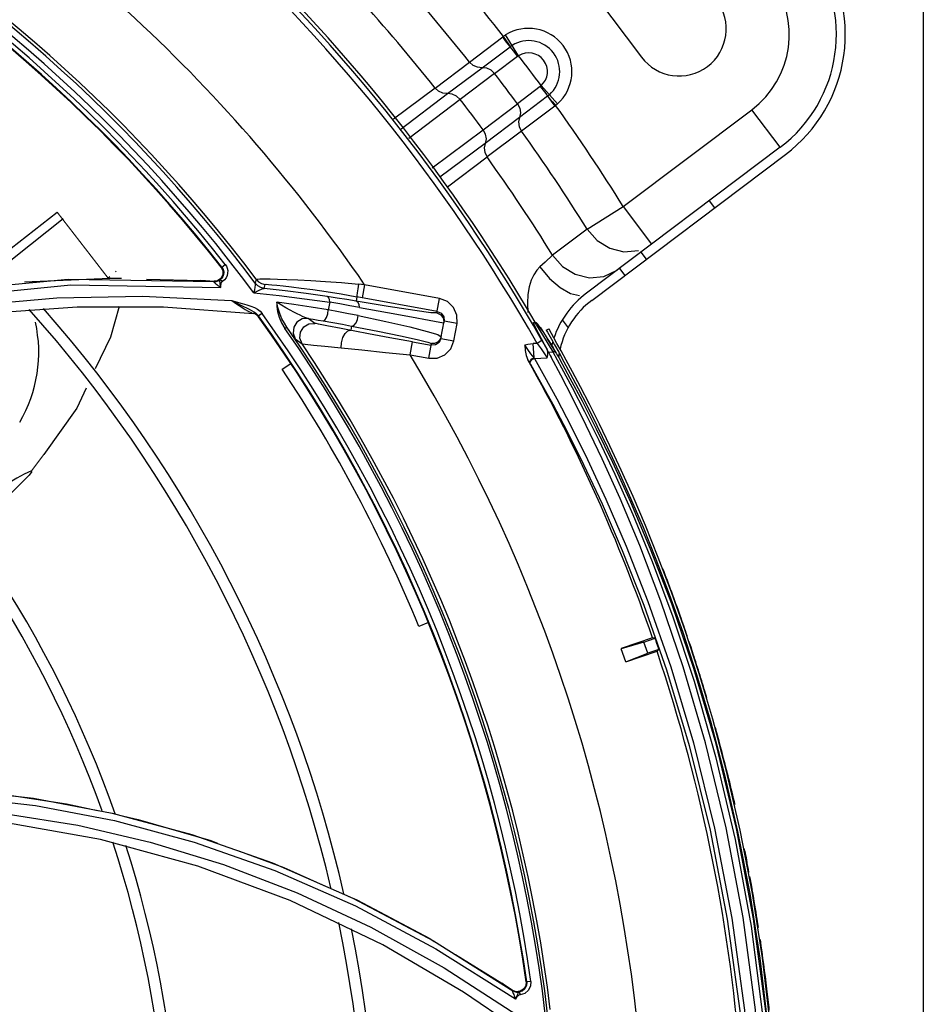
# Model space of a CAD drawing. Units: metres. Extents: x 2311.9 to 2362.2, y 1108.5 to 1147.7.
# Drawn here: x 2331 to 2331.1, y 1112.6 to 1112.7 of the extents above; entities that cross this region are included whole.
import ezdxf

# ---------------------------------------------------------------- set-up
doc = ezdxf.new("R2010")
doc.units = ezdxf.units.M
doc.layers.add('EQUIP1', color=1, linetype='Continuous')
doc.layers.add('EQUIPAMENTO', color=1, linetype='Continuous')

msp = doc.modelspace()

# ---------------------------------------------------------------- linework, layer by layer
at = {"layer": 'EQUIP1', "color": 2}
msp.add_line((2331.132864063319, 1112.880641238031), (2331.132864063319, 1112.453023749873), dxfattribs=at)
at = {"layer": 'EQUIPAMENTO', "color": 3, "linetype": 'Continuous'}
for p, q in [((2331.095714648392, 1112.677272834653), (2331.102936389361, 1112.667689260699)), ((2331.089876348439, 1112.66785578708), (2331.088494804927, 1112.670056074345)), ((2331.084659641858, 1112.667175161414), (2331.088186821262, 1112.669844611265)), ((2331.088274474893, 1112.669909605341), (2331.088186821262, 1112.669844611265)), ((2331.089021775038, 1112.668846351545), (2331.088274471731, 1112.669909603959)), ((2331.085992357369, 1112.666578948209), (2331.088974684342, 1112.668812306372)), ((2331.081001489335, 1112.66441821459), (2331.08465966238, 1112.667175138035)), ((2331.087329923485, 1112.665963551342), (2331.08977665612, 1112.667790363095)), ((2331.082334590104, 1112.663822759857), (2331.085992079477, 1112.666578875798)), ((2331.087329922756, 1112.665963551608), (2331.083672354046, 1112.663207588555)), ((2331.081001512652, 1112.664418184509), (2331.076578746276, 1112.661103708683)), ((2331.077398460762, 1112.660081866778), (2331.082334333702, 1112.663822542705)), ((2331.092184521108, 1112.664595017854), (2331.089754067434, 1112.662746603602)), ((2331.092274952327, 1112.664672873738), (2331.094009265687, 1112.662738427126)), ((2331.08367201677, 1112.663207543129), (2331.078211828315, 1112.659067936853)), ((2331.086096801965, 1112.659990235195), (2331.089754117424, 1112.662746432688)), ((2331.092945920767, 1112.66354222676), (2331.089976943189, 1112.66129123114)), ((2331.093720934535, 1112.662500470143), (2331.090182716082, 1112.65984579396)), ((2331.093720934535, 1112.662500470143), (2331.093807643615, 1112.662566840175)), ((2331.100997205388, 1112.651828499073), (2331.114649011434, 1112.662115872809)), ((2331.117658070171, 1112.658122716995), (2331.114649011434, 1112.662115872808)), ((2331.089976791824, 1112.66129098196), (2331.086319347095, 1112.658534899685)), ((2331.0807090665, 1112.655954922912), (2331.086096564552, 1112.659990060246)), ((2331.090182691878, 1112.659845827794), (2331.086524236278, 1112.657089275996)), ((2331.086319080863, 1112.658534746563), (2331.081522570989, 1112.654940822284)), ((2331.117658070171, 1112.658122716995), (2331.097071557902, 1112.642609667296)), ((2331.082319157797, 1112.653903114018), (2331.086524247359, 1112.657089265894)), ((2331.097643289545, 1112.641850975593), (2331.118229791327, 1112.657364017386)), ((2331.110101349386, 1112.652428319443), (2331.110673070546, 1112.651669619836)), ((2331.097151552707, 1112.649431505773), (2331.100997204906, 1112.651828499639)), ((2331.100997205395, 1112.651828499075), (2331.104006264132, 1112.647835343263)), ((2331.097151561185, 1112.649431511057), (2331.093474583401, 1112.646672564296)), ((2331.10286844653, 1112.6469779362), (2331.103440167689, 1112.646219236595)), ((2331.09268277247, 1112.645928620836), (2331.092136430647, 1112.645413092381)), ((2331.093474597465, 1112.646672560583), (2331.09268277247, 1112.645928620836)), ((2331.047126660332, 1112.644945793608), (2331.047052969464, 1112.644882639151)), ((2331.058279278202, 1112.645399030489), (2331.058462617471, 1112.645002685461)), ((2331.058354698358, 1112.645393175903), (2331.058279325682, 1112.64539896826)), ((2331.058354691324, 1112.645393188306), (2331.058711413184, 1112.645672751321)), ((2331.058708640574, 1112.64566896021), (2331.058836436034, 1112.645479053936)), ((2331.100584500422, 1112.64525685936), (2331.10115622158, 1112.644498159756)), ((2331.028096332057, 1112.642769469016), (2331.042032778189, 1112.64411958197)), ((2331.037378041026, 1112.643831858234), (2331.046465291928, 1112.644229495289)), ((2331.042032778189, 1112.64411958197), (2331.057546078719, 1112.643858734592)), ((2331.046448161776, 1112.644364411186), (2331.04628128686, 1112.644221443654)), ((2331.046465291928, 1112.644229495289), (2331.047685474447, 1112.64419503248)), ((2331.050343033772, 1112.644119972433), (2331.056139947298, 1112.643956244534)), ((2331.057893456275, 1112.643934355405), (2331.057542953697, 1112.643878297636)), ((2331.05836201517, 1112.643815604773), (2331.0584228135, 1112.643852458425)), ((2331.061992101616, 1112.644105549037), (2331.061902538157, 1112.643672615799)), ((2331.042297445249, 1112.643511521961), (2331.058241048202, 1112.643235235246)), ((2331.058086505755, 1112.643347555276), (2331.058243771934, 1112.643238821063)), ((2331.061903818227, 1112.643668672631), (2331.061902529726, 1112.643672609624)), ((2331.062867757777, 1112.643120507598), (2331.062497227007, 1112.643213508554)), ((2331.062583214618, 1112.643649638276), (2331.062953648721, 1112.643555245923)), ((2331.062865336454, 1112.643120875744), (2331.062953648721, 1112.643555245923)), ((2331.063293091916, 1112.643545474451), (2331.063669508079, 1112.643516184549)), ((2331.073520782677, 1112.643513422459), (2331.072885518477, 1112.64357491528)), ((2331.073520782677, 1112.643513422459), (2331.073269164595, 1112.642136443875)), ((2331.081486698587, 1112.642057794536), (2331.073520782677, 1112.643513422459)), ((2331.059397542946, 1112.641833217657), (2331.060527461264, 1112.64152780571)), ((2331.067132568475, 1112.642028352391), (2331.069807912279, 1112.641648466657)), ((2331.072696263612, 1112.642240932902), (2331.072609570812, 1112.641766507032)), ((2331.08123496267, 1112.640680837484), (2331.072696263612, 1112.642240932902)), ((2331.081204561524, 1112.640514467383), (2331.081486580742, 1112.64205781607)), ((2331.034071109177, 1112.640523626277), (2331.042969516586, 1112.641153875981)), ((2331.042969516586, 1112.641153875981), (2331.052173568968, 1112.64115031914)), ((2331.052173568968, 1112.64115031914), (2331.061683591392, 1112.640473444028)), ((2331.06214532669, 1112.640902212443), (2331.062418338609, 1112.640694625585)), ((2331.062418338609, 1112.640694625585), (2331.062623669289, 1112.640461434588)), ((2331.069807912279, 1112.641648466657), (2331.069644638128, 1112.640838937285)), ((2331.061592046246, 1112.640499275941), (2331.061683607232, 1112.640473361552)), ((2331.061860236972, 1112.640419313007), (2331.061681213993, 1112.640464264919)), ((2331.061927618392, 1112.640412076182), (2331.061683520633, 1112.64047345122)), ((2331.062145077286, 1112.640285572961), (2331.061927618392, 1112.640412076182)), ((2331.062114757498, 1112.640363533525), (2331.062256722539, 1112.640199831937)), ((2331.062319030949, 1112.640103805091), (2331.062145077286, 1112.640285572961)), ((2331.062251872997, 1112.640111137204), (2331.062319030949, 1112.640103805091)), ((2331.062625026898, 1112.640463859029), (2331.062257263648, 1112.640199081542)), ((2331.06824856921, 1112.639411792989), (2331.067518701672, 1112.639934736542)), ((2331.081624786587, 1112.637807374693), (2331.081958417605, 1112.639633168615)), ((2331.081893267246, 1112.63992362886), (2331.081928142401, 1112.639467487744)), ((2331.081920676759, 1112.640097979958), (2331.081958417605, 1112.639633168615)), ((2331.083335605939, 1112.639381512196), (2331.081958417602, 1112.639633168606)), ((2331.094515011658, 1112.639768649977), (2331.095137177883, 1112.638943007511)), ((2331.065052797327, 1112.638877957865), (2331.065251460074, 1112.639015981759)), ((2331.065830386545, 1112.638202037423), (2331.065250396176, 1112.639017513049)), ((2331.071023927496, 1112.638869226246), (2331.069508356275, 1112.639153802659)), ((2331.07212692281, 1112.639125153185), (2331.072044478956, 1112.638673979643)), ((2331.081523349363, 1112.639546715865), (2331.081928142401, 1112.639467487744)), ((2331.083001995135, 1112.637555828883), (2331.083335585492, 1112.639381400305)), ((2331.091534868816, 1112.639250109506), (2331.09144972313, 1112.639499035761)), ((2331.091475051705, 1112.63950036595), (2331.091585187678, 1112.639506149585)), ((2331.092018119318, 1112.638292778485), (2331.091534868816, 1112.639250109506)), ((2331.091764423986, 1112.639463210826), (2331.091564428839, 1112.639505000331)), ((2331.091564432867, 1112.639505059673), (2331.091760607884, 1112.63922217349)), ((2331.091760607884, 1112.63922217349), (2331.092429187424, 1112.638201886438)), ((2331.091909321714, 1112.639340115923), (2331.091764423986, 1112.639463210826)), ((2331.092208265985, 1112.638915613159), (2331.091909993054, 1112.63933918577)), ((2331.092151453507, 1112.638997411155), (2331.09282126034, 1112.637993520237)), ((2331.09240490878, 1112.638617320561), (2331.092208265985, 1112.638915613159)), ((2331.092816396051, 1112.638695740515), (2331.093076694887, 1112.638844882875)), ((2331.092816396051, 1112.638695740515), (2331.092947530127, 1112.638461156236)), ((2331.093107983585, 1112.638787625338), (2331.093076694887, 1112.638844882875)), ((2331.066155004198, 1112.637762867656), (2331.066873297269, 1112.637247238169)), ((2331.081283025415, 1112.638211225398), (2331.081657114293, 1112.637986633907)), ((2331.081624786587, 1112.637807374693), (2331.081425102424, 1112.63738594937)), ((2331.08162478659, 1112.637807374703), (2331.083001974926, 1112.637555718293)), ((2331.092361560557, 1112.637582954429), (2331.091839773414, 1112.637286702587)), ((2331.092903262439, 1112.636614276613), (2331.092018119318, 1112.638292778485)), ((2331.092429187424, 1112.638201886438), (2331.093516092826, 1112.636369911331)), ((2331.09282126034, 1112.637993520237), (2331.093881824218, 1112.636240779)), ((2331.092959196706, 1112.637776506709), (2331.092867114473, 1112.637916188655)), ((2331.093721720199, 1112.636491975902), (2331.092959196706, 1112.637776506709)), ((2331.093835520466, 1112.636317807697), (2331.092992383197, 1112.637723012786)), ((2331.093088765436, 1112.637560250271), (2331.09354295043, 1112.636794165152)), ((2331.078348077107, 1112.636067709436), (2331.07859968945, 1112.637444686316)), ((2331.078599691949, 1112.63744468586), (2331.080577570801, 1112.637083264057)), ((2331.080325953205, 1112.635706288136), (2331.08061036465, 1112.637262728213)), ((2331.081041735668, 1112.637120993131), (2331.080577570795, 1112.637083264018)), ((2331.081425102424, 1112.63738594937), (2331.081041735668, 1112.637120993131)), ((2331.091839798137, 1112.637286636811), (2331.091436518789, 1112.637265578742)), ((2331.091516149535, 1112.635749850105), (2331.091436528274, 1112.63726557924)), ((2331.091839871303, 1112.637286760222), (2331.092263468081, 1112.636697784328)), ((2331.092263468081, 1112.636697784328), (2331.092630266876, 1112.636175521505)), ((2331.092731365524, 1112.63692537065), (2331.092902754257, 1112.63661611853)), ((2331.093046154445, 1112.63634523319), (2331.092903262439, 1112.636614276613)), ((2331.093702272814, 1112.637117971911), (2331.094135977962, 1112.63633595994)), ((2331.094931914055, 1112.635507596478), (2331.094385154469, 1112.636505341279)), ((2331.07834808518, 1112.636067710712), (2331.080326052313, 1112.635706267273)), ((2331.090954690379, 1112.635377500392), (2331.090874592916, 1112.635516441122)), ((2331.091349645898, 1112.635598800313), (2331.091557489211, 1112.635692454936)), ((2331.091557406477, 1112.635692429104), (2331.091516149535, 1112.635749850105)), ((2331.091557406477, 1112.635692429104), (2331.092911776375, 1112.635763551899)), ((2331.091557489211, 1112.635692454936), (2331.092633729917, 1112.633778896801)), ((2331.092630266876, 1112.636175521505), (2331.092911776375, 1112.635763551899)), ((2331.093046154445, 1112.63634523319), (2331.093516092826, 1112.636369911331)), ((2331.094353512897, 1112.633909267661), (2331.093328318273, 1112.635818902282)), ((2331.093516149208, 1112.636369914294), (2331.094444707453, 1112.634687094358)), ((2331.09388204253, 1112.636240902805), (2331.09401639447, 1112.636006648104)), ((2331.09401639447, 1112.636006648104), (2331.094150639855, 1112.635770065764)), ((2331.094135977962, 1112.63633595994), (2331.094685143587, 1112.635333434944)), ((2331.094150639855, 1112.635770065764), (2331.094287904338, 1112.635526286742)), ((2331.09536655282, 1112.633562179339), (2331.094280914403, 1112.63553809425)), ((2331.064766377112, 1112.634546352823), (2331.065681050422, 1112.635148537915)), ((2331.091141192016, 1112.635055648753), (2331.090954690379, 1112.635377500392)), ((2331.104459971022, 1112.614352308246), (2331.105867445851, 1112.610643746109)), ((2331.105867445851, 1112.610643746109), (2331.107307998833, 1112.606575509366)), ((2331.10755820465, 1112.606771177366), (2331.106116389124, 1112.610836030123)), ((2331.080292596611, 1112.607614353753), (2331.079281201085, 1112.607194433245)), ((2331.107307998833, 1112.606575509366), (2331.108771046644, 1112.602099223647)), ((2331.109020472565, 1112.602306588278), (2331.10755820465, 1112.606771177366)), ((2331.104101114659, 1112.605987119762), (2331.100779488895, 1112.604843000307)), ((2331.103182976083, 1112.605541650935), (2331.100788015121, 1112.604818247129)), ((2331.103182976083, 1112.605541650935), (2331.104371911986, 1112.605951174703)), ((2331.103591900794, 1112.604354482992), (2331.103182976083, 1112.605541650935)), ((2331.104371911986, 1112.605951174703), (2331.104101114659, 1112.605987119762)), ((2331.101259472349, 1112.603449538484), (2331.100788015216, 1112.604818247157)), ((2331.101259472349, 1112.603449538484), (2331.103591900794, 1112.604354482992)), ((2331.101267998671, 1112.603424785334), (2331.104583735648, 1112.604566904098)), ((2331.104775917951, 1112.604762322399), (2331.103591900794, 1112.604354482992)), ((2331.104775917951, 1112.604762322399), (2331.104583735648, 1112.604566904098)), ((2331.108435919476, 1112.604261292771), (2331.108234072195, 1112.604871259323)), ((2331.108513879925, 1112.603987980338), (2331.108427207197, 1112.604258527357)), ((2331.108771046644, 1112.602099223647), (2331.110249299208, 1112.597129569301)), ((2331.110497436304, 1112.597354619198), (2331.109020472565, 1112.602306588278)), ((2331.110249299208, 1112.597129569301), (2331.111722675987, 1112.5915808918)), ((2331.111972455911, 1112.59181905533), (2331.110497436304, 1112.597354619198)), ((2331.111722675987, 1112.5915808918), (2331.113145738176, 1112.585416561717)), ((2331.113423545987, 1112.585552304377), (2331.111972455911, 1112.59181905533)), ((2331.03011396378, 1112.589870299284), (2331.038338396257, 1112.588948864041)), ((2331.0303435868, 1112.589097869715), (2331.038571829685, 1112.588174508476)), ((2331.038338396257, 1112.588948864041), (2331.046703709661, 1112.587362568448)), ((2331.038571829685, 1112.588174508476), (2331.046946529291, 1112.586581892022)), ((2331.046703709661, 1112.587362568448), (2331.05517689853, 1112.585082055884)), ((2331.035462289954, 1112.587284806681), (2331.043049624619, 1112.586076177088)), ((2331.045478413489, 1112.584564395335), (2331.035687132809, 1112.586291590564)), ((2331.046946529291, 1112.586581892022), (2331.055429614844, 1112.584290708332)), ((2331.113145738176, 1112.585416561717), (2331.114427701645, 1112.578804946191)), ((2331.114728770153, 1112.578824872959), (2331.113423545987, 1112.585552304377)), ((2331.055801089118, 1112.581737215844), (2331.045478413489, 1112.584564395335)), ((2331.05517689853, 1112.585082055884), (2331.063718873785, 1112.582078495445)), ((2331.055429614844, 1112.584290708332), (2331.063980318791, 1112.581272427666)), ((2331.057171570166, 1112.584445443223), (2331.057891183377, 1112.584181021416)), ((2331.063718873785, 1112.582078495445), (2331.072284094335, 1112.578326211283)), ((2331.06561824438, 1112.578059279605), (2331.055801089118, 1112.581737215844)), ((2331.058520862322, 1112.581903135522), (2331.066341013054, 1112.57889335701)), ((2331.075457500729, 1112.573350818235), (2331.06561824438, 1112.578059279605)), ((2331.072284094335, 1112.578326211283), (2331.080820760053, 1112.57380273502)), ((2331.114427701645, 1112.578804946191), (2331.115495635713, 1112.571947649254)), ((2331.115794588746, 1112.571975687227), (2331.114728770153, 1112.578824872959)), ((2331.080432170949, 1112.574026946118), (2331.080911580097, 1112.573730185504)), ((2331.080820760053, 1112.57380273502), (2331.089272118495, 1112.568490914661)), ((2331.084027715433, 1112.568350861867), (2331.075457500729, 1112.573350818235)), ((2331.081100305606, 1112.572952090129), (2331.089562368804, 1112.567608275251)), ((2331.083172045574, 1112.572330927423), (2331.088103159423, 1112.569278502619)), ((2331.115495635713, 1112.571947649254), (2331.116313171116, 1112.564973697462)), ((2331.116609471659, 1112.565026079375), (2331.115794588746, 1112.571975687227)), ((2331.081971419349, 1112.570923738534), (2331.089700154385, 1112.565928572812)), ((2331.089241521691, 1112.568512320775), (2331.08887146998, 1112.568763195204)), ((2331.089609976802, 1112.568382900231), (2331.089279219288, 1112.568509457976)), ((2331.090677266578, 1112.56945832731), (2331.090638146256, 1112.569024236337)), ((2331.090739654706, 1112.569415560245), (2331.09067727622, 1112.569458262966)), ((2331.091188314027, 1112.569479300548), (2331.090739655892, 1112.569415560414)), ((2331.091184145202, 1112.56948271291), (2331.091157911206, 1112.5689960918)), ((2331.091126424984, 1112.563516856324), (2331.084027715433, 1112.568350861867))]:
    msp.add_line(p, q, dxfattribs=at)
at = {"layer": 'EQUIPAMENTO', "color": 3, "lineweight": 0, "ltscale": 5}
for p, q in [((2331.040860768656, 1112.651227230496), (2331.046281286858, 1112.644221443654)), ((2331.038138548739, 1112.623744202495), (2331.039452079523, 1112.625484159543))]:
    msp.add_line(p, q, dxfattribs=at)
at = {"layer": 'EQUIPAMENTO', "color": 3, "linetype": 'Continuous'}
for points in [[(2331.088494803339, 1112.670056078266), (2331.088420515629, 1112.670008532945), (2331.088347066054, 1112.669959702751), (2331.08827447446, 1112.669909605878)], [(2331.088998076623, 1112.668829092346), (2331.088767740645, 1112.669075501819), (2331.08849463359, 1112.669433824329), (2331.088187041196, 1112.669844778743)], [(2331.088974792423, 1112.668812149014), (2331.089049450837, 1112.668865901172), (2331.089119576901, 1112.668913451583), (2331.089185551587, 1112.66895592664)], [(2331.089776566735, 1112.667790298994), (2331.089465154057, 1112.668198499935), (2331.089186966527, 1112.668553040185), (2331.088974792423, 1112.668812149014)], [(2331.085992347756, 1112.666578887568), (2331.085502750072, 1112.666618636922), (2331.0850401891, 1112.666825588575), (2331.08465966238, 1112.667175138035)], [(2331.08977665612, 1112.667790363095), (2331.089809504201, 1112.66781377245), (2331.08984272923, 1112.667835603233), (2331.089876348503, 1112.667855787121)], [(2331.087329922756, 1112.665963551608), (2331.086953898292, 1112.666319841487), (2331.086491229612, 1112.66653457766), (2331.085992079477, 1112.666578875798)], [(2331.082334430555, 1112.663822744103), (2331.081844415098, 1112.663862029478), (2331.081382014773, 1112.664068784131), (2331.081001489335, 1112.66441821459)], [(2331.083672354046, 1112.663207588555), (2331.083296109543, 1112.663563964198), (2331.082833327353, 1112.663778598779), (2331.082334590104, 1112.663822759857)], [(2331.092274888736, 1112.664672816727), (2331.092245517857, 1112.664645401424), (2331.092215356241, 1112.664619507583), (2331.092184521108, 1112.664595017854)], [(2331.092184529162, 1112.664595023796), (2331.092488406367, 1112.664186729691), (2331.092752534394, 1112.663821637911), (2331.092945920767, 1112.66354222676)], [(2331.093141977689, 1112.663705541435), (2331.093078310095, 1112.663649803276), (2331.093013052714, 1112.663595474336), (2331.092945801869, 1112.663542381405)], [(2331.089754117424, 1112.662746432688), (2331.089992903339, 1112.662286952901), (2331.090071796073, 1112.661783015742), (2331.089976791824, 1112.66129098196)], [(2331.092946536407, 1112.663542603037), (2331.093142486135, 1112.663271237508), (2331.093411304175, 1112.662909309964), (2331.093720705241, 1112.662500289666)], [(2331.092948511193, 1112.663539776368), (2331.093169359783, 1112.66329147341), (2331.093469070241, 1112.662949820472), (2331.093807643615, 1112.662566840178)], [(2331.093807643017, 1112.662566841028), (2331.093875857021, 1112.662622874064), (2331.093943083986, 1112.662680087805), (2331.094009314828, 1112.662738474872)], [(2331.089976848712, 1112.661291128333), (2331.089880502774, 1112.660809930661), (2331.089951942145, 1112.660308208473), (2331.090182691878, 1112.659845827794)], [(2331.086096801965, 1112.659990235195), (2331.086335563672, 1112.659530473406), (2331.086414322935, 1112.659026369651), (2331.086319347095, 1112.658534899685)], [(2331.086319221723, 1112.658534616834), (2331.08622227827, 1112.658053169786), (2331.086293417156, 1112.657551529456), (2331.086524236278, 1112.657089275996)], [(2331.034667967921, 1112.646365152239), (2331.035981864225, 1112.647415731543), (2331.040860768656, 1112.651227230496)], [(2331.035401481066, 1112.645682078185), (2331.036305331399, 1112.646420709864), (2331.041502025068, 1112.650570192717)], [(2331.097151561185, 1112.649431511057), (2331.098232947035, 1112.648203987932), (2331.099559369902, 1112.647386463221), (2331.10106807579, 1112.647009506895), (2331.102613779196, 1112.647151152657)], [(2331.093474583401, 1112.646672564296), (2331.094555305498, 1112.645441941164), (2331.095882221539, 1112.644621780385), (2331.097392410779, 1112.64424285842), (2331.098940086883, 1112.644383673969), (2331.100334329289, 1112.645068326758)], [(2331.058462617471, 1112.645002685461), (2331.058449987315, 1112.644568985721), (2331.058246406712, 1112.644186845886), (2331.057893456275, 1112.643934355405)], [(2331.058354698358, 1112.645393175903), (2331.058458030335, 1112.645229652795), (2331.058528280304, 1112.645041720665), (2331.058558319568, 1112.644832571194), (2331.058539175221, 1112.644608890444), (2331.058462975067, 1112.64438483511), (2331.058328298495, 1112.644180429055), (2331.058140245534, 1112.644014139323)], [(2331.058836436034, 1112.645479053936), (2331.058926465507, 1112.645257696246), (2331.05897402337, 1112.645013911801), (2331.058971863768, 1112.6447566434), (2331.058914867251, 1112.644497645256), (2331.058801641141, 1112.644251439249), (2331.058635394922, 1112.6440328237), (2331.0584228135, 1112.643852458425)], [(2331.092136430647, 1112.645413092381), (2331.091806039523, 1112.645047890355), (2331.091496334051, 1112.64457822125), (2331.091225771521, 1112.643991254547), (2331.091012421929, 1112.64328464415), (2331.090872713793, 1112.64246511011), (2331.09081497917, 1112.641538741557), (2331.090844179847, 1112.640550612299)], [(2331.092136401192, 1112.645413073551), (2331.093166500683, 1112.644190062892), (2331.094286585339, 1112.643218606077), (2331.095382718779, 1112.642595956049), (2331.096343856827, 1112.642385195257)], [(2331.05750888887, 1112.643861892728), (2331.057062977474, 1112.643894130502), (2331.056606531565, 1112.64392563418), (2331.056139948479, 1112.64395626776)], [(2331.057546078719, 1112.643858734592), (2331.057521232639, 1112.643857632584), (2331.057507540531, 1112.64384562757), (2331.057516327218, 1112.643816580641), (2331.057556134424, 1112.643766633485), (2331.057623099734, 1112.643701883364), (2331.057710644171, 1112.643627973687), (2331.057818302349, 1112.643543678372), (2331.057944578216, 1112.643449298472), (2331.058086505755, 1112.643347555276)], [(2331.057546019253, 1112.643859130174), (2331.057753898984, 1112.643866558205), (2331.057955191279, 1112.643919063273), (2331.058140245534, 1112.644014139323)], [(2331.058243796973, 1112.643238988034), (2331.058210853902, 1112.643418802238), (2331.058185536195, 1112.643584962285), (2331.058170204781, 1112.643739866563), (2331.058128995232, 1112.643874255271), (2331.05811127163, 1112.643966272253), (2331.058140360105, 1112.644013966308)], [(2331.058140360105, 1112.644013966308), (2331.058224353606, 1112.644021760937), (2331.058325878366, 1112.643965611026), (2331.058425557515, 1112.643856218651)], [(2331.058241048202, 1112.643235235246), (2331.058246069295, 1112.643311876398), (2331.058249206435, 1112.643397407491), (2331.058257806105, 1112.643489906362), (2331.058273635704, 1112.643589771506), (2331.05829680413, 1112.643684006383), (2331.058326594431, 1112.643764599015), (2331.05836201517, 1112.643815604773)], [(2331.061992095078, 1112.644105544115), (2331.062117698707, 1112.644118689938), (2331.062401412602, 1112.644126930408), (2331.062850283648, 1112.644130330458)], [(2331.061992101616, 1112.644105549037), (2331.062255134086, 1112.643838585594), (2331.062583214618, 1112.643649638276)], [(2331.062850283648, 1112.644130330458), (2331.063471238699, 1112.644125687119), (2331.064270829289, 1112.644110537949), (2331.065258153386, 1112.644081914128), (2331.066441852062, 1112.644034569148), (2331.06781962716, 1112.643964321678), (2331.069375545781, 1112.643866008076), (2331.071077452147, 1112.643736624431), (2331.072885518477, 1112.64357491528)], [(2330.960058004748, 1112.602977646442), (2330.969450605774, 1112.613581881725), (2330.979556162728, 1112.622190829328), (2330.989864435332, 1112.628904091448), (2331.002064941682, 1112.634856103987), (2331.015703914919, 1112.639473223214), (2331.028070967139, 1112.642097139551), (2331.042297445249, 1112.643511521961)], [(2331.061761347788, 1112.642639555881), (2331.062255457286, 1112.642904718396), (2331.062621567274, 1112.643070303487), (2331.062867756797, 1112.643120502463)], [(2331.06176140664, 1112.642639602074), (2331.061843354166, 1112.642981850358), (2331.061892209804, 1112.643262268296), (2331.061913933699, 1112.643472152135), (2331.061915550453, 1112.64360695344), (2331.061903717193, 1112.643668807556)], [(2331.062499331874, 1112.64321362305), (2331.062169514769, 1112.64340224339), (2331.061902538157, 1112.643672615799)], [(2331.062497227007, 1112.643213508554), (2331.062169128551, 1112.643400691407), (2331.061903837166, 1112.643668610381)], [(2331.069548872511, 1112.642260277943), (2331.067309047793, 1112.642583912172), (2331.065081760672, 1112.642870460365), (2331.062867772785, 1112.643120643768)], [(2331.062953652747, 1112.643555281448), (2331.063057863567, 1112.643557815862), (2331.063293091916, 1112.643545474451)], [(2331.063669508079, 1112.643516184549), (2331.064196636185, 1112.643467348799), (2331.064882192309, 1112.643396052589), (2331.065741545737, 1112.643297763671), (2331.066791854345, 1112.643166574756), (2331.068032312427, 1112.642997748299), (2331.069450208182, 1112.642787597303)], [(2331.069450208182, 1112.642787597303), (2331.071016721718, 1112.642534984951), (2331.072696239738, 1112.642240802455)], [(2331.072885518915, 1112.643574914709), (2331.072799068123, 1112.643075145838), (2331.072733727145, 1112.642654237707), (2331.072696710617, 1112.642356811913), (2331.072696258713, 1112.642240917133)], [(2331.000480591933, 1112.632768920555), (2331.007772351564, 1112.635644930682), (2331.015475507371, 1112.638059559493), (2331.023569005614, 1112.639971327862), (2331.032021097103, 1112.641340707016), (2331.040811921943, 1112.642132810894), (2331.049939794424, 1112.642311394151), (2331.059397542946, 1112.641833217657)], [(2331.05939985659, 1112.641836576067), (2331.059871388392, 1112.64159522068), (2331.060283767889, 1112.641392913335), (2331.060646379337, 1112.641217709813)], [(2331.05939988059, 1112.641836524371), (2331.059801920597, 1112.64155593755), (2331.060188954554, 1112.641300200112)], [(2331.061759610121, 1112.642636651073), (2331.06444944739, 1112.64235763769), (2331.067132568475, 1112.642028352391)], [(2331.06980823201, 1112.641649646069), (2331.069772866239, 1112.64194794332), (2331.069682813686, 1112.642162643201), (2331.069548846774, 1112.642260121544)], [(2331.072609546939, 1112.641766376578), (2331.071627118892, 1112.641930769596), (2331.070605596481, 1112.642095881152), (2331.069548872511, 1112.642260277943)], [(2331.07298758539, 1112.641104302121), (2331.072928503743, 1112.64142798073), (2331.072796295317, 1112.641656490876), (2331.072609570055, 1112.641766508212)], [(2331.081204561524, 1112.640514467383), (2331.080563690733, 1112.640533828003), (2331.078843248432, 1112.640761869768), (2331.076028973516, 1112.641198780638), (2331.072609570812, 1112.641766507032)], [(2331.083335585492, 1112.639381400305), (2331.083320054272, 1112.640286092542), (2331.08296532505, 1112.641102587746), (2331.082327154119, 1112.641723260848), (2331.081486698587, 1112.642057794536)], [(2331.047440497659, 1112.641206938275), (2331.046513056994, 1112.63795089685), (2331.04491335688, 1112.63456519013)], [(2331.060188954554, 1112.641300200112), (2331.060828752436, 1112.640899582401), (2331.061075572462, 1112.640754147948), (2331.061285560364, 1112.640642006246), (2331.061457664812, 1112.640557265337), (2331.061592046246, 1112.640499275941)], [(2331.060527461264, 1112.64152780571), (2331.061004384376, 1112.641387712277), (2331.061432041136, 1112.641242654251), (2331.061813855155, 1112.641083431642), (2331.06214532669, 1112.640902212443)], [(2331.060646379337, 1112.641217709813), (2331.060967696974, 1112.641061534239), (2331.061254285438, 1112.640918260884)], [(2331.061254285438, 1112.640918260884), (2331.061510811491, 1112.640782454353), (2331.061739386334, 1112.640648937431), (2331.061940916205, 1112.640511596557), (2331.062114757498, 1112.640363533525)], [(2331.064193317908, 1112.641645473282), (2331.064194456485, 1112.641189011427), (2331.064270796085, 1112.640665993443), (2331.064436568555, 1112.640080964403), (2331.064701778598, 1112.639464607452), (2331.065052156257, 1112.638876402995)], [(2331.069644638128, 1112.640838937285), (2331.067831349118, 1112.641131413148), (2331.066014129107, 1112.641400226039), (2331.064193317908, 1112.641645473282)], [(2331.067518849557, 1112.639934783125), (2331.067368388845, 1112.639975561963), (2331.067171378465, 1112.640048983963), (2331.066936836326, 1112.640149129903), (2331.066667567904, 1112.640273834798), (2331.066360165135, 1112.640424888496), (2331.066007527804, 1112.640606435657), (2331.065606556118, 1112.640821222309), (2331.06516380522, 1112.641068100386), (2331.064687938731, 1112.641345008914), (2331.064194364556, 1112.641647626082)], [(2331.065250307763, 1112.639017688548), (2331.064993295473, 1112.639421711864), (2331.064742870165, 1112.639899244484), (2331.064506190471, 1112.640466064655), (2331.064314690165, 1112.641079821613), (2331.064194442964, 1112.641647750821)], [(2331.069101007251, 1112.639676462135), (2331.069295915284, 1112.639761120467), (2331.069479165962, 1112.640040002519), (2331.069600812637, 1112.640422813824), (2331.069644800285, 1112.640839970722)], [(2331.072827990377, 1112.640230350954), (2331.071801425183, 1112.640437523014), (2331.070738901679, 1112.640641053049), (2331.069644777222, 1112.640840000731)], [(2331.072987698693, 1112.64110433621), (2331.071960772369, 1112.641287878086), (2331.070899415361, 1112.641469959384), (2331.06980823201, 1112.641649646069)], [(2331.072987703269, 1112.641104374634), (2331.075949486836, 1112.640565448751), (2331.078497911788, 1112.640101512088), (2331.080370050902, 1112.639759601857), (2331.081523349363, 1112.639546715865)], [(2331.081234962677, 1112.64068083753), (2331.081655788752, 1112.640481391873), (2331.081920676759, 1112.640097979958)], [(2331.062251872997, 1112.640111137204), (2331.062077793363, 1112.640292875556), (2331.061860236972, 1112.640419313007)], [(2331.062319031059, 1112.640103805168), (2331.062312636157, 1112.640116015001), (2331.062290972911, 1112.640149273622), (2331.062256738875, 1112.640199810422)], [(2331.067518701672, 1112.639934736542), (2331.066877621065, 1112.639880286734), (2331.066328975532, 1112.63954520737), (2331.065988743834, 1112.639003167728), (2331.065925521687, 1112.638363469164), (2331.066155004198, 1112.637762867656)], [(2331.067518772967, 1112.639934552046), (2331.068045489942, 1112.639850663662), (2331.068572891347, 1112.639764627679), (2331.069100965672, 1112.639676434292)], [(2331.069100965672, 1112.639676434292), (2331.07014612385, 1112.639495134332), (2331.071156064565, 1112.639310873819), (2331.072126948169, 1112.639125142673)], [(2331.072127066807, 1112.639125302838), (2331.072387039681, 1112.639190575823), (2331.072625513089, 1112.639449121893), (2331.072778641049, 1112.639817680016), (2331.072827747152, 1112.640230082903)], [(2331.072827747152, 1112.640230082903), (2331.075787759573, 1112.639601661846), (2331.078308897941, 1112.639028153638), (2331.080157012082, 1112.638560302438), (2331.081283025415, 1112.638211225398)], [(2331.081204561524, 1112.640514467383), (2331.081633609277, 1112.640308060948), (2331.081893267246, 1112.63992362886)], [(2331.066873297269, 1112.637247238169), (2331.066647675596, 1112.637846283936), (2331.066713206473, 1112.638485448657), (2331.067056645245, 1112.639027853633), (2331.067607785234, 1112.639360800181), (2331.06824856921, 1112.639411792989)], [(2331.069508356275, 1112.639153802659), (2331.068989100543, 1112.639252316505), (2331.06861297336, 1112.639326466297), (2331.068369977681, 1112.639378784841), (2331.068248639349, 1112.639411613809)], [(2331.078599691949, 1112.63744468586), (2331.076198363433, 1112.637887345336), (2331.073943002648, 1112.638310602176), (2331.071023927496, 1112.638869226246)], [(2331.071040542767, 1112.636808226655), (2331.071070860402, 1112.63735463483), (2331.071216255293, 1112.637889641165), (2331.071453055199, 1112.638329761262), (2331.071744260926, 1112.638606198918), (2331.072044471067, 1112.638673981143)], [(2331.07212692281, 1112.639125153185), (2331.074913510976, 1112.638572156744), (2331.077323620729, 1112.638075451347), (2331.079118743119, 1112.637682613281), (2331.080228322674, 1112.637409075551), (2331.08061036465, 1112.637262728213)], [(2331.094385154469, 1112.636505341279), (2331.093953660526, 1112.63728313628), (2331.093621370474, 1112.637876739863), (2331.093107983585, 1112.638787625338)], [(2331.066155142091, 1112.637762384303), (2331.066110187634, 1112.637817011273), (2331.066003658921, 1112.637961231637), (2331.065830386545, 1112.638202037423)], [(2331.080326052313, 1112.635706267273), (2331.081230521988, 1112.635721950028), (2331.082046955658, 1112.636076819251), (2331.082667518634, 1112.636715096381), (2331.083001995135, 1112.637555828883)], [(2331.081657454491, 1112.637986149612), (2331.081523135221, 1112.637652017366), (2331.081274669781, 1112.637401398322)], [(2331.092361577499, 1112.637582924591), (2331.092551487754, 1112.637246794983), (2331.092731365524, 1112.63692537065)], [(2331.092947530127, 1112.638461156236), (2331.093367014802, 1112.637716998247), (2331.093702272814, 1112.637117971911)], [(2331.066873237758, 1112.637247079441), (2331.067221145368, 1112.637196589111), (2331.068081151905, 1112.637106152782), (2331.069301554318, 1112.636985650434), (2331.071040613705, 1112.63680826877)], [(2331.071040613705, 1112.63680826877), (2331.073230660784, 1112.636580979339), (2331.075741024848, 1112.636326771187), (2331.078348077663, 1112.636067701073)], [(2331.081274669781, 1112.637401398322), (2331.080958640229, 1112.637267593615), (2331.08061036465, 1112.637262728213)], [(2331.090529237536, 1112.637124778533), (2331.090842794506, 1112.637192794193), (2331.091144713377, 1112.637239747879), (2331.091436518789, 1112.637265578742)], [(2331.090529237536, 1112.637124778533), (2331.090584533943, 1112.636530323789), (2331.090688392504, 1112.635986044527), (2331.090874658949, 1112.635516314527)], [(2331.091516149404, 1112.635749852612), (2331.091176845742, 1112.636185304837), (2331.090850925543, 1112.636646336292), (2331.090529237536, 1112.637124778533)], [(2331.092911776375, 1112.635763551899), (2331.092984044853, 1112.636081041424), (2331.092983219322, 1112.636368871205), (2331.092903045566, 1112.636618406468)], [(2331.091099228085, 1112.635127790443), (2331.091069132112, 1112.635292990019), (2331.091135680711, 1112.635475259229), (2331.091294809637, 1112.635642768344), (2331.091516111984, 1112.635749902672)], [(2331.091142171521, 1112.635055182146), (2331.091109257095, 1112.635243490352), (2331.091190271545, 1112.635443173481), (2331.091349645898, 1112.635598800313)], [(2331.093045971572, 1112.636347586227), (2331.093236583229, 1112.635986359012), (2331.093328238122, 1112.635820428598)], [(2331.093881824218, 1112.636240779), (2331.093802911908, 1112.636326829204), (2331.093673091457, 1112.636376445043), (2331.09351616466, 1112.636369659572)], [(2331.106116389124, 1112.610836030123), (2331.104708555959, 1112.614540142094), (2331.10334579954, 1112.617915347719), (2331.102031081582, 1112.621002368403), (2331.100772451447, 1112.623820793771), (2331.09957946587, 1112.626381803085), (2331.098455698374, 1112.628705240583), (2331.097405036328, 1112.630806027672), (2331.096442576203, 1112.63267437297), (2331.095611941686, 1112.634246578071), (2331.094931914055, 1112.635507596478)], [(2331.091141192016, 1112.635055648753), (2331.092219939472, 1112.63316931101), (2331.093520552521, 1112.630804696274), (2331.095044599585, 1112.627905507564), (2331.096786607122, 1112.624409454726), (2331.098737526754, 1112.620235423906), (2331.100878287782, 1112.615287198463), (2331.103173611679, 1112.609455921698), (2331.10557934357, 1112.602579983257), (2331.108000627066, 1112.594534119892), (2331.110225712919, 1112.585545834075), (2331.112043774026, 1112.576076109779), (2331.113365656744, 1112.566361207696), (2331.1141577253, 1112.556498472288)], [(2331.094444707453, 1112.634687094358), (2331.095564274757, 1112.632596898945), (2331.096882504979, 1112.630052161102), (2331.098397652768, 1112.627000064009), (2331.100104849178, 1112.623378635067), (2331.101995282595, 1112.619109840351), (2331.104051787611, 1112.614099227262), (2331.106242181744, 1112.608238920566), (2331.10851672628, 1112.601396847683), (2331.11080485443, 1112.593396224508), (2331.112883337727, 1112.584562949648), (2331.114565740438, 1112.575361465674), (2331.115794594902, 1112.565907984776)], [(2331.094685143587, 1112.635333434944), (2331.095368697147, 1112.634065233485), (2331.096194609504, 1112.632501117278), (2331.097151037496, 1112.630643643603), (2331.098201633704, 1112.62854208518), (2331.099327487843, 1112.626213077343), (2331.100522225666, 1112.623646517507), (2331.101780104028, 1112.620827434167), (2331.103095002228, 1112.617737015262), (2331.104459971022, 1112.614352308246)], [(2331.092633729917, 1112.633778896801), (2331.093932018585, 1112.631387161075), (2331.095455345848, 1112.628459542721), (2331.09719983435, 1112.624930987158), (2331.099155161563, 1112.620722667233), (2331.10130194133, 1112.615738721086), (2331.103609014873, 1112.609858690384), (2331.106029218719, 1112.602924566414), (2331.108463587248, 1112.594820385927), (2331.110702141694, 1112.585765143697), (2331.112535432698, 1112.57620131263), (2331.113863639896, 1112.566419250973), (2331.114656995322, 1112.556524690737)], [(2331.115809467277, 1112.556585211152), (2331.115027082958, 1112.566451786879), (2331.113712840726, 1112.576266973102), (2331.111918406481, 1112.585807396289), (2331.109740550141, 1112.594818508593), (2331.107366400956, 1112.602923484404), (2331.104997577041, 1112.609894219127), (2331.102745302265, 1112.615799999439), (2331.100653324192, 1112.620806907778), (2331.098755891658, 1112.625027742313), (2331.097066646513, 1112.628566340675), (2331.095596019233, 1112.631507210099), (2331.094353512897, 1112.633909267661)], [(2331.114842974859, 1112.57613759687), (2331.11303557356, 1112.585723029383), (2331.110847375014, 1112.594726594578), (2331.10848237651, 1112.602747792437), (2331.106143767071, 1112.609585796301), (2331.103900051203, 1112.615428416823), (2331.101802201804, 1112.620406993826), (2331.099885873271, 1112.624623216626), (2331.09816874645, 1112.628172113036), (2331.096661394972, 1112.631130191778), (2331.09536655282, 1112.633562179339)], [(2331.043952570389, 1112.632531720697), (2331.042939894866, 1112.630388430035), (2331.039452079523, 1112.625484159543)], [(2331.038170609178, 1112.623682264489), (2331.037883386316, 1112.623278396035), (2331.031786657797, 1112.617196095325)], [(2331.034868219221, 1112.589397274533), (2331.04183929465, 1112.588365163296), (2331.045154300993, 1112.587639125717)], [(2331.047489162796, 1112.587127754926), (2331.049464736519, 1112.586695073775), (2331.057171570166, 1112.584445443223)], [(2331.043049624619, 1112.586076177088), (2331.05074614129, 1112.584289981249), (2331.058520862322, 1112.581903135522)], [(2331.060217799965, 1112.583326106362), (2331.064926341785, 1112.581595953096), (2331.069442244614, 1112.579579721693)], [(2331.063980318791, 1112.581272427666), (2331.072553615054, 1112.577500971375), (2331.081100305606, 1112.572952090129)], [(2331.066341013054, 1112.57889335701), (2331.074170739075, 1112.575239931543), (2331.081971419349, 1112.570923738534)], [(2331.071785251832, 1112.57853363082), (2331.072692009429, 1112.578128787491), (2331.080432170949, 1112.574026946118)], [(2331.11691849952, 1112.556643217187), (2331.116153071912, 1112.566310903004), (2331.114842974859, 1112.57613759687)], [(2331.08887146998, 1112.568763195204), (2331.08849192807, 1112.569018701142), (2331.088103172061, 1112.569278522139)], [(2331.089272118495, 1112.568490914661), (2331.089247423252, 1112.568502880885), (2331.089230426076, 1112.568495256523), (2331.089225940103, 1112.568460441702), (2331.089237215198, 1112.56839641758), (2331.08926395557, 1112.568307881798), (2331.089303392436, 1112.568199369216), (2331.089354372499, 1112.568072173646)], [(2331.089272296624, 1112.568491365658), (2331.089456045971, 1112.568393856179), (2331.089656608971, 1112.56833868442), (2331.08986436343, 1112.568328491063)], [(2331.090638146256, 1112.569024236337), (2331.09041021436, 1112.568654262462), (2331.090042591588, 1112.568424938739), (2331.089609976802, 1112.568382900231)], [(2331.090739654706, 1112.569415560245), (2331.090716746608, 1112.569033543831), (2331.090540299739, 1112.568683315013), (2331.090250267016, 1112.56844020741), (2331.08986436343, 1112.568328491063)], [(2331.091157911206, 1112.5689960918), (2331.090935521186, 1112.568537303774), (2331.090555850571, 1112.568208614167), (2331.090028307034, 1112.568052056859)], [(2331.089354372499, 1112.568072173646), (2331.089415692203, 1112.567929784627), (2331.089486277252, 1112.567774757312), (2331.089566480926, 1112.567605096887)], [(2331.08971721749, 1112.567832660676), (2331.089669933066, 1112.567768244759), (2331.089630109267, 1112.567708264863), (2331.089597207073, 1112.567652890855), (2331.089562368804, 1112.567608275251)], [(2331.089753697689, 1112.568075336662), (2331.089689179225, 1112.56793417535), (2331.089628483985, 1112.567778737842), (2331.089566478897, 1112.567605396757)], [(2331.090028307034, 1112.568052056859), (2331.089966239338, 1112.568046341937), (2331.089912211262, 1112.5680264132), (2331.089865460888, 1112.567991376701), (2331.089817513694, 1112.567947388367), (2331.089767699824, 1112.567894047661), (2331.08971721749, 1112.567832660676)], [(2331.089864375655, 1112.568328305709), (2331.089814317338, 1112.56830379282), (2331.089784407563, 1112.568210271379), (2331.089753697689, 1112.568075336662)], [(2331.089864374369, 1112.568328279965), (2331.089941004896, 1112.568293041016), (2331.090000853894, 1112.568193649486), (2331.090032485875, 1112.568049055689)]]:
    msp.add_lwpolyline(points, dxfattribs=at)
for centre, radius, start, end in [((2330.932770989846, 1112.546973207762), 0.1706766452543957, 34.44620733007769, 59.59681598609527), ((2330.932770989846, 1112.546973207762), 0.1595548765985322, 38.08580860851534, 62.88898858247784), ((2330.932770989846, 1112.546973207762), 0.1594991318143624, 38.10414770926771, 62.83626843541475), ((2330.932770989846, 1112.546973207762), 0.1600052705540468, 38.08535251014286, 62.88871521528209), ((2330.932770989846, 1112.546973207762), 0.1613235887638742, 36.82609742246527, 61.72317471652765), ((2330.932770989846, 1112.546973207762), 0.1616563787858307, 36.93128696605411, 61.40664091360607), ((2330.932770989846, 1112.546973207762), 0.1605913224570478, 36.56220271844208, 61.72320689096067), ((2330.932770989846, 1112.546973207762), 0.1838579538727667, 30.23297124992632, 48.00604456123419), ((2330.932770989846, 1112.546973207762), 0.1829191221629176, 29.58631953749587, 48.00604456123419), ((2330.932770989846, 1112.546973207762), 0.1835191446425738, 29.58633055780283, 48.00604456123419), ((2330.932770989846, 1112.546973207762), 0.1982288871769697, 38.32884061170346, 42.06473949801891), ((2331.108630893962, 1112.670102184439), 0.0159499131810963, 306.9999835232473, 36.99998352324763), ((2331.108630893962, 1112.670102184439), 0.0149999183528103, 306.9999999979116, 36.99999999791132), ((2330.932770989846, 1112.546973207762), 0.1936973729066185, 38.35746263178578, 42.06473955323304), ((2331.108630893962, 1112.670102184439), 0.0099999455679735, 306.9999999979116, 36.99999999791132), ((2330.932770989846, 1112.546973207762), 0.1891179802498791, 38.39024421353491, 42.18483233678787), ((2331.106929545177, 1112.670698319436), 0.0049999727848367, 216.9999999979113, 36.99999999791132), ((2331.090939891667, 1112.666162024329), 0.0045980511839773, 311.8781849430615, 122.1248369081395), ((2331.090939891667, 1112.666162024329), 0.003299020147766, 311.8742753921566, 122.1254297761117), ((2331.090939891667, 1112.666162024329), 0.0019999891132547, 311.8745724193099, 122.1254275638816), ((2330.932770989846, 1112.546973207762), 0.1982288871769697, 36.42400728668439, 37.57599271519942), ((2330.932770989846, 1112.546973207762), 0.1950568271882339, 36.40839163449823, 37.59160835007383), ((2330.932770989846, 1112.546973207762), 0.1904774345314945, 36.39406569691719, 37.60593430059716), ((2330.932770989846, 1112.546973207762), 0.1982288871769697, 31.93526051188973, 35.67114289533075), ((2330.932770989846, 1112.546973207762), 0.1936973729066185, 31.93526048289026, 35.64253745372288), ((2330.932770989846, 1112.546973207762), 0.1891179802498791, 31.81516779806048, 35.60975584303519), ((2331.103089675371, 1112.634623355665), 0.0099999455679735, 126.9999999979115, 161.3257071267883), ((2331.103089675371, 1112.634623355665), 0.0090499507396875, 126.9999999979115, 166.827427601066), ((2330.932770989846, 1112.546973207762), 0.1409594997992296, 13.31137829646069, 41.77052268419065), ((2330.932770989846, 1112.546973207762), 0.1421595461780344, 12.93079993408535, 41.39644158077189), ((2330.932770989846, 1112.546973207762), 0.1594991318143624, 8.098399171988186, 35.72814996589424), ((2330.932770989846, 1112.546973207762), 0.1595548765934322, 8.08580860405027, 35.75297317582632), ((2330.932770989846, 1112.546973207762), 0.1600051797150413, 8.08722835450707, 35.7522301541844), ((2331.024344321524, 1112.636325732632), 0.0145633990434732, 329.4233348271282, 12.72068857012189), ((2330.932770989846, 1112.546973207762), 0.1610714554998865, 6.786432768520765, 34.78989051347278), ((2330.932770989846, 1112.546973207762), 0.1613162956318721, 6.785458649084297, 34.7908768767522), ((2330.932770989846, 1112.546973207762), 0.1211596604837601, 19.43557971444492, 47.76029321682922), ((2330.932770989846, 1112.546973207762), 0.1616563787858307, 6.931286954663977, 33.94733391576517), ((2331.103089675371, 1112.634623355665), 0.0099999455679735, 163.5819303374834, 166.2165605730248), ((2330.932770989846, 1112.546973207762), 0.1199596141066552, 19.79635646988554, 48.1109297446803), ((2330.932770989846, 1112.546973207762), 0.1706766452543957, 4.446207329082811, 31.46701039027729), ((2330.932770989846, 1112.546973207762), 0.1812088669945824, 19.00604468269798, 29.25022006617417), ((2331.103089675371, 1112.634623355665), 0.0090499507396875, 169.943354791286, 172.3392368426727), ((2330.932626599331, 1112.54689658415), 0.1585667141016006, 22.35028490450512, 33.55675455205886), ((2331.043903464087, 1112.610370416344), 0.0145633926328081, 113.3189814049673, 127.0011792237129), ((2330.932730315382, 1112.546973188422), 0.1847989941017943, 19.4028961238615, 21.03935015432694), ((2330.932734811987, 1112.546973190327), 0.1847989941017943, 18.69460094766312, 19.39949176773526), ((2330.932770989846, 1112.546973207762), 0.1814532365725293, 18.57098925506955, 18.96746647876359), ((2330.932734811987, 1112.546973190327), 0.1847989941017943, 18.39189093319469, 18.50089677115858), ((2330.93273867254, 1112.546973191965), 0.1847989941017943, 18.26270387495181, 18.39654182348495), ((2330.932770989846, 1112.546973207762), 0.1812088669945824, 4.006044679766083, 18.53177051865499), ((2330.93272975642, 1112.546973188186), 0.1847989941017943, 17.22522576569077, 17.97365115117909), ((2330.93273127445, 1112.546973188829), 0.1847989941017943, 16.85044310192953, 17.22535326507273), ((2330.932732077031, 1112.546973189169), 0.1847989941017943, 16.55054137278713, 16.85051513718213), ((2330.932735512617, 1112.546973190625), 0.1847989941017943, 15.46352637917344, 15.51829904300622), ((2330.932728519615, 1112.546973187661), 0.1847989941017943, 13.89038104549992, 15.46219513312563), ((2330.932732332873, 1112.546973189277), 0.1847989941017943, 13.00405014686738, 13.89066919976595), ((2330.932735512617, 1112.546973190625), 0.1847989941017943, 12.90135913241117, 13.00641327758468), ((2330.932770989846, 1112.546973207762), 0.1199596141066552, 349.7963564744514, 18.1109297448598), ((2330.932770989846, 1112.546973207762), 0.1211596604837601, 349.4355797214976, 17.7602932047924), ((2330.932718513754, 1112.546973183418), 0.1847989941017943, 10.62568879659071, 11.41940502724348), ((2330.932740421211, 1112.546973192706), 0.1847989941017943, 11.27537973459351, 11.34448958235422), ((2330.932741915174, 1112.546973193341), 0.1847989941017943, 10.97006165505509, 11.27267382045194), ((2330.932731133536, 1112.546973188769), 0.1847989941017943, 10.28879203929277, 10.49375954884294), ((2330.932740157325, 1112.546973192594), 0.1847989941017943, 10.02845035004883, 10.28929059486151), ((2330.932729777639, 1112.546973188194), 0.1847989941017943, 9.063276892812992, 10.00434882719124), ((2330.932730895554, 1112.546973188669), 0.1847989941017943, 8.786946191315053, 9.061535742126223), ((2330.932770989846, 1112.546973207762), 0.1409594997992296, 343.3113782997652, 11.77052268999263), ((2330.932770989846, 1112.546973207762), 0.1421595461780344, 342.9307999278111, 11.39644158489988), ((2330.932730315384, 1112.546973188422), 0.1847989941017943, 6.746061075652968, 8.382539255906837), ((2330.932734811984, 1112.546973190327), 0.1847989941017943, 6.039833199759929, 6.744860154913712)]:
    msp.add_arc(centre, radius, start, end, dxfattribs=at)

doc.saveas('drawing.dxf')
